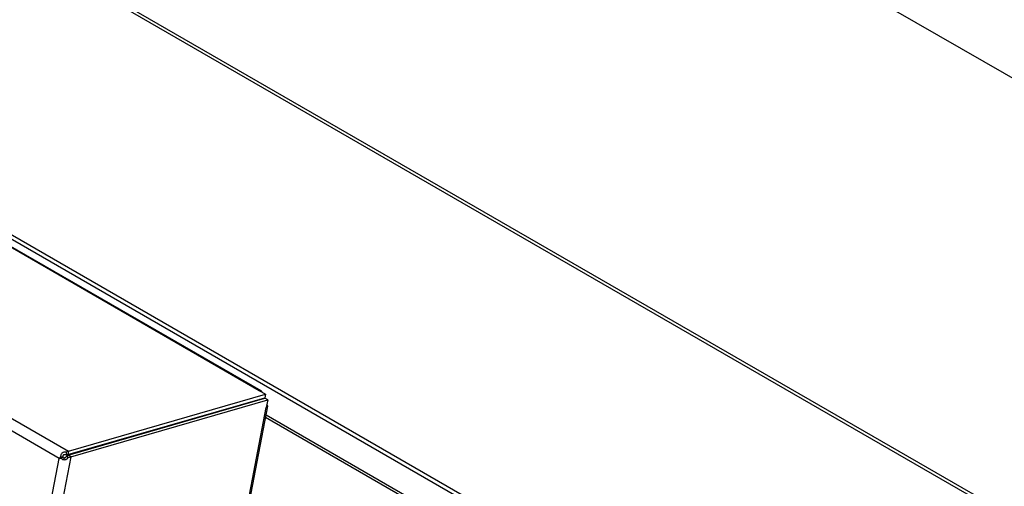
# Model space of a CAD drawing. Units: inches. Extents: x 0.1 to 10.8, y 0.2 to 8.4.
# Drawn here: x 8.8 to 9.4, y 4.6 to 4.9 of the extents above; entities that cross this region are included whole.
import ezdxf

# ---------------------------------------------------------------- set-up
doc = ezdxf.new("R2010")
doc.units = ezdxf.units.IN
doc.header["$MEASUREMENT"] = 0

msp = doc.modelspace()

# ---------------------------------------------------------------- linework, layer by layer
at = {"color": 7, "linetype": 'Continuous', "lineweight": 25}
for p, q in [((8.94442, 4.6565), (6.79586, 5.89684)), ((8.94551, 4.65641), (6.79694, 5.89676)), ((6.67766, 5.86573), (8.83338, 4.62126)), ((8.82784, 4.6171), (6.67523, 5.85978)), ((9.37114, 4.41757), (7.44972, 5.52678)), ((9.36895, 4.41631), (7.44753, 5.52552)), ((8.80604, 5.17177), (9.61829, 4.70287)), ((8.82286, 4.90452), (9.51259, 4.50635)), ((8.83338, 4.62126), (8.948, 4.65443)), ((8.948, 4.65443), (8.94442, 4.6565)), ((8.948, 4.65443), (8.94762, 4.65243)), ((8.833, 4.61927), (8.94762, 4.65243)), ((8.8331, 4.619), (8.94772, 4.65217)), ((8.83469, 4.61809), (8.94931, 4.65126)), ((8.94432, 4.65119), (8.94477, 4.65161)), ((8.94931, 4.65126), (8.94772, 4.65217)), ((8.94931, 4.65126), (8.94844, 4.64675)), ((8.80798, 3.91509), (8.94844, 4.64675)), ((8.80889, 3.91582), (8.94935, 4.64747)), ((8.91553, 4.64286), (8.91559, 4.64317)), ((8.91677, 4.64351), (8.91711, 4.64331)), ((8.91749, 4.64372), (8.91743, 4.64341)), ((9.37755, 4.39454), (8.94836, 4.64231)), ((8.83338, 4.62126), (8.83198, 4.62066)), ((8.83198, 4.62066), (8.83222, 4.61898)), ((8.83338, 4.62126), (8.833, 4.61927)), ((8.83608, 4.61986), (8.83541, 4.61996)), ((8.83699, 4.62042), (8.83693, 4.62011)), ((8.68594, 3.87796), (8.82784, 4.6171)), ((8.83469, 4.61809), (8.69203, 3.87503)), ((8.82868, 4.61806), (8.82784, 4.6171)), ((8.82784, 4.6171), (8.82891, 4.61741)), ((8.82868, 4.61806), (8.83005, 4.61791)), ((8.82975, 4.61773), (8.82891, 4.61741)), ((8.82904, 4.61719), (8.83006, 4.61788)), ((8.83005, 4.61791), (8.82963, 4.61768)), ((8.82973, 4.61772), (8.83006, 4.61788)), ((8.83043, 4.61744), (8.83187, 4.61786)), ((8.833, 4.61927), (8.83222, 4.61898)), ((8.8323, 4.61872), (8.8331, 4.619)), ((8.83318, 4.61771), (8.8323, 4.61872)), ((8.83469, 4.61809), (8.8331, 4.619)), ((8.83318, 4.61771), (8.83469, 4.61809))]:
    msp.add_line(p, q, dxfattribs=at)
at = {"color": 8, "linetype": 'Continuous', "lineweight": 25}
for p, q in [((8.82302, 4.9064), (9.5134, 4.50785)), ((8.94341, 4.65122), (8.94335, 4.65091)), ((9.37622, 4.39374), (8.94809, 4.64089))]:
    msp.add_line(p, q, dxfattribs=at)
at = {"color": 7, "linetype": 'Continuous', "lineweight": 25, "flags": 128}
msp.add_lwpolyline([(8.94844, 4.64675), (8.94908, 4.64705), (8.94935, 4.64748), (8.94924, 4.64799), (8.94878, 4.64848)], dxfattribs=at)
at = {"color": 7, "linetype": 'Continuous', "lineweight": 25}
msp.add_arc((8.94485, 4.65528), 0.00129, 10.67717, 109.32821, dxfattribs=at)
for points, knots in [([(8.83198, 4.62066), (8.83184, 4.6207), (8.83156, 4.62079), (8.83107, 4.62081), (8.83057, 4.62072), (8.83004, 4.6205), (8.82951, 4.62013), (8.82906, 4.61956), (8.82876, 4.61885), (8.82871, 4.61833), (8.82868, 4.61806)], [0, 0, 0, 0, 0.100439, 0.197001, 0.296055, 0.403523, 0.542969, 0.683932, 0.83413, 1, 1, 1, 1]), ([(8.82784, 4.6171), (8.82794, 4.61711), (8.82812, 4.61711), (8.82851, 4.61714), (8.82883, 4.61717), (8.82904, 4.61719)], [0, 0, 0, 0, 0.252323, 0.504647, 1, 1, 1, 1]), ([(8.82904, 4.61719), (8.82923, 4.61702), (8.8296, 4.61669), (8.83029, 4.61639), (8.83102, 4.6163), (8.83167, 4.61639), (8.8322, 4.6166), (8.8326, 4.61689), (8.83293, 4.61727), (8.83309, 4.61756), (8.83318, 4.61771)], [0, 0, 0, 0, 0.155939, 0.302302, 0.44686, 0.597661, 0.695451, 0.791701, 0.891649, 1, 1, 1, 1]), ([(8.83222, 4.61898), (8.83197, 4.61908), (8.83162, 4.61922), (8.83109, 4.61926), (8.83072, 4.61921), (8.83042, 4.61909), (8.83023, 4.61892), (8.83012, 4.61876), (8.83005, 4.61858), (8.82999, 4.61829), (8.83002, 4.61807), (8.83005, 4.61791)], [0, 0, 0, 0, 0.274317, 0.390886, 0.499685, 0.621143, 0.676715, 0.732117, 0.790054, 0.852907, 1, 1, 1, 1]), ([(8.83006, 4.61788), (8.83014, 4.61775), (8.83027, 4.61756), (8.8305, 4.61738), (8.83067, 4.6173), (8.83086, 4.61727), (8.83113, 4.61728), (8.83143, 4.6174), (8.83172, 4.61764), (8.83204, 4.61806), (8.8322, 4.61845), (8.8323, 4.61872)], [0, 0, 0, 0, 0.1420894, 0.2031567, 0.2602833, 0.3162345, 0.3739449, 0.5043291, 0.6024247, 0.7150907, 1, 1, 1, 1])]:
    msp.add_open_spline(points, degree=3, knots=knots, dxfattribs=at)

doc.saveas('drawing.dxf')
